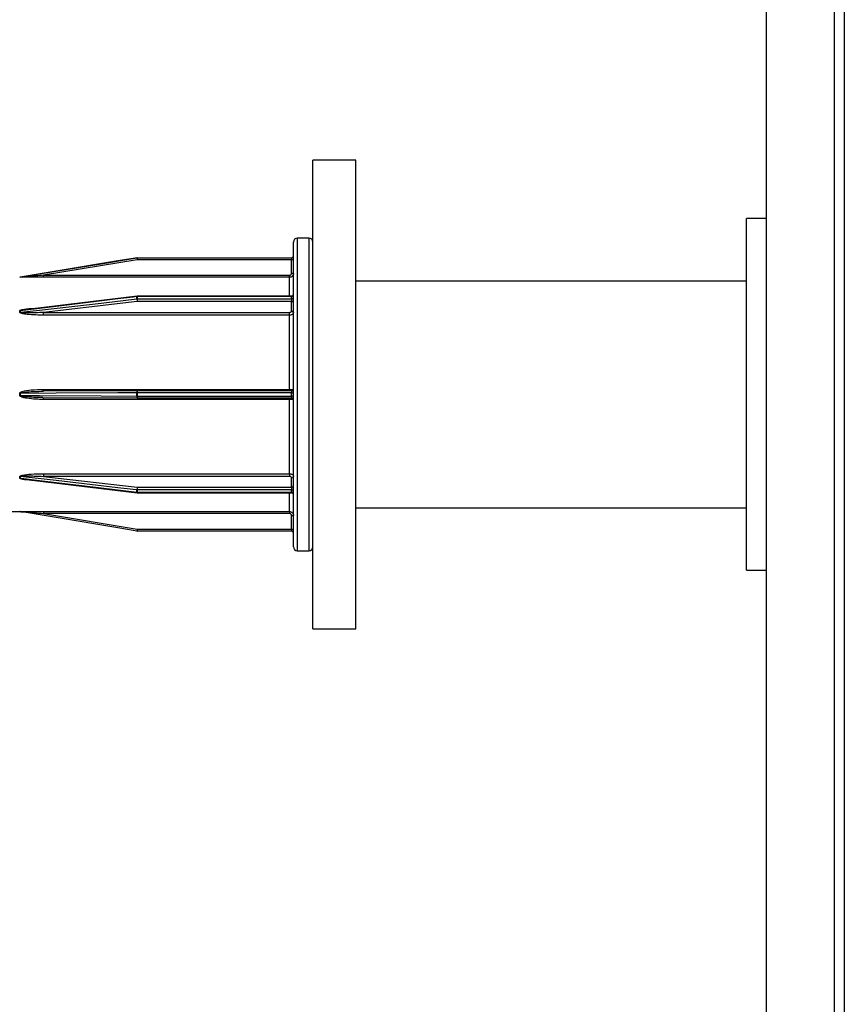
# Model space of a CAD drawing. Units: millimetres. Extents: x 25 to 1460, y 25 to 1025.
# Drawn here: x 826 to 847, y 651 to 676 of the extents above; entities that cross this region are included whole.
import ezdxf

# ---------------------------------------------------------------- set-up
doc = ezdxf.new("R2010")
doc.units = ezdxf.units.MM
doc.header["$LTSCALE"] = 5

msp = doc.modelspace()

# ---------------------------------------------------------------- linework, layer by layer
at = {"color": 7, "linetype": 'Continuous', "lineweight": 25}
for p, q in [((844.887, 713.063), (844.887, 460.063)), ((846.637, 460.063), (846.637, 713.063)), ((846.887, 712.958), (846.887, 459.958)), ((834.387, 672.632), (833.287, 672.632)), ((833.287, 660.632), (833.287, 672.632)), ((834.387, 660.632), (834.387, 672.632)), ((844.887, 671.132), (844.387, 671.132)), ((844.387, 666.632), (844.387, 671.132)), ((832.787, 666.632), (832.787, 670.532)), ((833.187, 670.632), (832.887, 670.632)), ((828.792, 670.08), (826.392, 669.68)), ((828.783, 670.131), (828.783, 670.131)), ((828.792, 670.132), (832.737, 670.132)), ((828.792, 670.132), (828.792, 670.08)), ((828.792, 670.132), (828.792, 670.132)), ((832.737, 670.08), (828.792, 670.08)), ((832.737, 670.132), (832.737, 670.08)), ((832.737, 670.132), (832.737, 670.132)), ((832.737, 669.73), (832.737, 670.08)), ((826.392, 669.629), (826.392, 669.68)), ((826.392, 669.68), (832.687, 669.68)), ((832.687, 669.629), (832.687, 669.68)), ((825.783, 669.632), (825.783, 669.632)), ((825.792, 669.632), (825.792, 669.632)), ((832.687, 669.629), (826.392, 669.629)), ((844.387, 669.532), (834.387, 669.532)), ((828.786, 669.149), (825.973, 668.809)), ((828.792, 669.006), (826.392, 668.731)), ((828.783, 669.077), (828.783, 669.135)), ((832.737, 669.15), (828.792, 669.15)), ((828.792, 669.135), (828.792, 669.078)), ((832.737, 669.135), (828.792, 669.135)), ((828.792, 669.078), (832.737, 669.078)), ((828.792, 669.078), (828.792, 669.006)), ((832.737, 669.006), (828.792, 669.006)), ((832.737, 669.078), (832.737, 669.135)), ((832.737, 669.078), (832.737, 669.006)), ((832.737, 668.765), (832.737, 669.006)), ((825.783, 668.733), (825.783, 668.773)), ((825.792, 668.773), (825.792, 668.734)), ((826.392, 668.731), (832.687, 668.731)), ((826.392, 668.661), (826.392, 668.731)), ((832.687, 668.661), (832.687, 668.731)), ((832.687, 668.661), (826.392, 668.661)), ((832.687, 666.759), (832.687, 668.661)), ((825.783, 666.604), (825.783, 666.659)), ((825.792, 666.659), (825.792, 666.604)), ((828.791, 666.722), (826.376, 666.712)), ((826.392, 666.759), (832.687, 666.759)), ((828.783, 666.591), (828.783, 666.673)), ((828.791, 666.722), (828.792, 666.722)), ((832.737, 666.722), (828.792, 666.722)), ((828.792, 666.722), (828.792, 666.722)), ((828.792, 666.673), (828.792, 666.591)), ((832.737, 666.673), (828.792, 666.673)), ((832.737, 666.591), (832.737, 666.673)), ((826.376, 666.552), (828.791, 666.541)), ((832.687, 666.504), (826.392, 666.504)), ((828.792, 666.541), (828.791, 666.541)), ((828.792, 666.591), (832.737, 666.591)), ((828.792, 666.541), (832.737, 666.541)), ((832.687, 664.603), (832.687, 666.504)), ((832.787, 662.732), (832.787, 666.632)), ((844.387, 662.132), (844.387, 666.632)), ((825.783, 664.491), (825.783, 664.53)), ((825.792, 664.53), (825.792, 664.49)), ((825.958, 664.456), (828.786, 664.114)), ((826.392, 664.603), (832.687, 664.603)), ((826.392, 664.603), (826.392, 664.533)), ((826.392, 664.533), (828.792, 664.257)), ((832.687, 664.533), (826.392, 664.533)), ((832.687, 664.603), (832.687, 664.533)), ((832.737, 664.257), (832.737, 664.498)), ((828.783, 664.129), (828.783, 664.186)), ((828.792, 664.257), (828.792, 664.186)), ((828.792, 664.257), (832.737, 664.257)), ((832.737, 664.186), (828.792, 664.186)), ((828.792, 664.186), (828.792, 664.128)), ((828.792, 664.128), (832.737, 664.128)), ((832.737, 664.257), (832.737, 664.186)), ((832.737, 664.128), (832.737, 664.186)), ((828.792, 664.114), (832.737, 664.114)), ((823.387, 663.632), (825.783, 663.632)), ((825.783, 663.632), (825.783, 663.632)), ((825.792, 663.631), (825.792, 663.631)), ((826.392, 663.634), (832.687, 663.634)), ((826.392, 663.634), (826.392, 663.583)), ((832.687, 663.634), (832.687, 663.583)), ((834.387, 663.732), (844.387, 663.732)), ((832.687, 663.583), (826.392, 663.583)), ((826.392, 663.583), (828.792, 663.183)), ((832.737, 663.183), (832.737, 663.533)), ((828.783, 663.133), (828.783, 663.132)), ((828.792, 663.183), (828.792, 663.132)), ((828.792, 663.183), (832.737, 663.183)), ((832.737, 663.132), (828.792, 663.132)), ((828.792, 663.132), (828.792, 663.132)), ((832.737, 663.183), (832.737, 663.132)), ((832.737, 663.132), (832.737, 663.132)), ((832.887, 662.632), (833.187, 662.632)), ((844.387, 662.132), (844.887, 662.132)), ((833.287, 660.632), (834.387, 660.632))]:
    msp.add_line(p, q, dxfattribs=at)
at = {"color": 8, "linetype": 'Continuous', "lineweight": 25}
for p, q in [((832.887, 670.632), (832.887, 666.632)), ((833.187, 662.632), (833.187, 670.632)), ((832.687, 669.15), (832.687, 669.629)), ((828.792, 669.15), (828.792, 669.135)), ((832.737, 669.15), (832.737, 669.135)), ((826.392, 666.759), (826.392, 666.712)), ((828.792, 666.722), (828.792, 666.673)), ((832.687, 666.759), (832.687, 666.722)), ((832.737, 666.722), (832.737, 666.673)), ((826.392, 666.504), (826.392, 666.552)), ((828.792, 666.591), (828.792, 666.541)), ((832.687, 666.504), (832.687, 666.541)), ((832.737, 666.591), (832.737, 666.541)), ((832.887, 666.632), (832.887, 662.632)), ((828.792, 664.128), (828.792, 664.114)), ((832.737, 664.128), (832.737, 664.114)), ((832.687, 663.634), (832.687, 664.114))]:
    msp.add_line(p, q, dxfattribs=at)
at = {"color": 7, "linetype": 'Continuous', "lineweight": 25, "flags": 128}
for points in [[(825.792, 669.632), (825.89, 669.649), (826.285, 669.715), (827.863, 669.977), (828.783, 670.131)], [(828.783, 670.131), (828.685, 670.114), (828.29, 670.049), (826.712, 669.786), (825.792, 669.632)], [(828.783, 669.135), (828.685, 669.123), (828.29, 669.075), (826.712, 668.884), (825.792, 668.773)], [(825.792, 668.734), (825.89, 668.745), (826.285, 668.79), (827.863, 668.971), (828.783, 669.077)], [(828.783, 666.673), (828.685, 666.672), (828.29, 666.67), (826.712, 666.664), (825.792, 666.659)], [(825.792, 666.604), (825.89, 666.604), (826.285, 666.602), (827.863, 666.595), (828.783, 666.591)], [(828.783, 664.186), (828.685, 664.198), (828.29, 664.243), (826.712, 664.424), (825.792, 664.53)], [(825.792, 664.49), (825.89, 664.479), (826.285, 664.431), (827.863, 664.24), (828.783, 664.129)], [(828.783, 663.133), (828.685, 663.149), (828.29, 663.215), (826.712, 663.478), (825.792, 663.631)]]:
    msp.add_lwpolyline(points, dxfattribs=at)
at = {"color": 7, "linetype": 'Continuous', "lineweight": 25}
for centre, radius, start, end in [((832.887, 670.532), 0.1, 90, 180), ((833.187, 670.532), 0.1, 0, 90), ((832.737, 670.182), 0.05, 270, 0), ((832.737, 670.182), 0.05, 270.0051, 359.996), ((828.792, 670.082), 0.05, 90, 99.4623), ((828.791, 670.083), 0.0487, 89.8614, 99.5692), ((831.824, 670.599), 3.077, 188.7446, 189.6997), ((832.75, 669.602), 0.478, 85.5099, 91.5025), ((832.75, 669.248), 0.482, 85.5237, 91.4717), ((825.783, 669.682), 0.05, 270, 279.4623), ((825.783, 669.68), 0.0487, 269.8614, 279.5692), ((832.737, 669.2), 0.05, 270, 0), ((832.744, 669.18), 0.0447, 262.1497, 348.9993), ((828.792, 669.066), 0.0689, 89.9985, 96.8486), ((828.792, 669.007), 0.0708, 89.9856, 96.6544), ((829.13, 669.082), 0.347, 180.7388, 192.5179), ((828.792, 669.1), 0.05, 90, 96.8941), ((832.744, 669.122), 0.0446, 261.7453, 348.14), ((832.743, 668.962), 0.0448, 10.4962, 97.6015), ((825.783, 668.844), 0.0716, 270.0733, 276.6703), ((825.783, 668.804), 0.0708, 269.9856, 276.6544), ((832.743, 668.721), 0.0448, 10.4835, 97.603), ((825.787, 667.409), 0.749, 269.7377, 270.3662), ((828.79, 664.412), 2.261, 89.9478, 90.1561), ((832.737, 666.772), 0.05, 270, 0), ((832.75, 667.735), 1.062, 269.3257, 272.0232), ((825.787, 665.855), 0.749, 89.6338, 90.2623), ((828.79, 668.852), 2.261, 269.8439, 270.0522), ((832.75, 665.529), 1.062, 87.9768, 90.6743), ((832.737, 666.491), 0.05, 0, 90), ((825.783, 664.459), 0.0708, 83.3456, 90.0144), ((825.783, 664.419), 0.0716, 83.3297, 89.9267), ((832.743, 664.543), 0.0448, 262.397, 349.5165), ((829.13, 664.182), 0.347, 167.4821, 179.2612), ((828.792, 664.257), 0.0708, 263.3456, 270.0144), ((828.792, 664.197), 0.0689, 263.1514, 270.0015), ((832.743, 664.302), 0.0448, 262.397, 349.5165), ((832.744, 664.142), 0.0446, 11.86, 98.2547), ((832.744, 664.084), 0.0447, 11.0007, 97.8503), ((828.792, 664.164), 0.05, 263.1059, 270), ((832.737, 664.064), 0.05, 0, 90), ((825.783, 663.582), 0.05, 80.5377, 90), ((825.783, 663.582), 0.05, 80.5051, 89.9611), ((832.75, 664.015), 0.482, 268.5283, 274.4763), ((831.824, 662.665), 3.077, 170.3003, 171.2554), ((828.791, 663.181), 0.0487, 260.4308, 270.1386), ((828.792, 663.182), 0.05, 260.5377, 270), ((832.75, 663.662), 0.478, 268.4975, 274.4901), ((832.737, 663.082), 0.05, 0, 90), ((832.737, 663.082), 0.05, 0.004, 89.9949), ((832.887, 662.732), 0.1, 180, 270), ((833.187, 662.732), 0.1, 270, 0)]:
    msp.add_arc(centre, radius, start, end, dxfattribs=at)
at = {"color": 8, "linetype": 'Continuous', "lineweight": 25}
for centre, radius, start, end in [((828.804, 669.139), 0.021, 150.9584, 191.4834), ((828.863, 666.685), 0.0806, 152.6963, 188.9032), ((828.863, 666.578), 0.0806, 171.103, 207.2974), ((828.804, 664.124), 0.021, 168.5166, 209.0416)]:
    msp.add_arc(centre, radius, start, end, dxfattribs=at)
at = {"color": 7, "linetype": 'Continuous', "lineweight": 25}
for points, knots in [([(826.392, 669.68), (826.326, 669.675), (826.187, 669.664), (826.012, 669.65), (825.886, 669.64), (825.828, 669.635), (825.804, 669.633), (825.796, 669.633), (825.793, 669.632), (825.792, 669.632), (825.792, 669.632), (825.792, 669.632)], [0, 0, 0, 0, 0.324986, 0.686194, 0.864525, 0.950709, 0.978435, 0.988751, 0.993074, 0.99724, 1, 1, 1, 1]), ([(832.687, 669.68), (832.691, 669.681), (832.7, 669.681), (832.714, 669.687), (832.727, 669.698), (832.736, 669.713), (832.737, 669.725), (832.737, 669.73)], [0, 0, 0, 0, 0.141131, 0.355816, 0.57053, 0.785282, 1, 1, 1, 1]), ([(832.787, 669.729), (832.786, 669.718), (832.784, 669.695), (832.767, 669.665), (832.742, 669.643), (832.713, 669.631), (832.695, 669.63), (832.687, 669.629)], [0, 0, 0, 0, 0.214738, 0.429464, 0.64416, 0.858857, 1, 1, 1, 1]), ([(826.392, 669.629), (826.325, 669.629), (826.184, 669.629), (826.006, 669.63), (825.878, 669.631), (825.819, 669.631), (825.795, 669.631), (825.787, 669.632), (825.784, 669.632), (825.783, 669.632), (825.783, 669.632)], [0, 0, 0, 0, 0.317472, 0.671569, 0.848603, 0.937192, 0.968285, 0.981514, 0.994826, 1, 1, 1, 1]), ([(825.783, 668.773), (825.784, 668.774), (825.784, 668.777), (825.79, 668.783), (825.808, 668.794), (825.902, 668.819), (826.034, 668.832), (826.149, 668.834), (826.187, 668.835)], [0, 0, 0, 0, 0.014609, 0.033712, 0.068665, 0.185149, 0.732817, 1, 1, 1, 1]), ([(826.392, 668.661), (826.325, 668.662), (826.184, 668.663), (826.006, 668.675), (825.878, 668.693), (825.819, 668.708), (825.795, 668.719), (825.787, 668.725), (825.784, 668.73), (825.783, 668.733), (825.783, 668.733)], [0, 0, 0, 0, 0.317473, 0.67157, 0.848603, 0.937193, 0.968287, 0.981518, 0.994829, 1, 1, 1, 1]), ([(825.792, 668.773), (825.792, 668.774), (825.792, 668.774), (825.793, 668.776), (825.798, 668.779), (825.818, 668.786), (825.877, 668.798), (825.933, 668.803), (825.974, 668.807)], [0, 0, 0, 0, 0.009514, 0.0177, 0.046309, 0.110131, 0.351958, 1, 1, 1, 1]), ([(826.392, 668.731), (826.326, 668.728), (826.187, 668.721), (826.012, 668.717), (825.886, 668.719), (825.828, 668.723), (825.804, 668.727), (825.796, 668.73), (825.793, 668.731), (825.792, 668.732), (825.792, 668.733), (825.792, 668.734)], [0, 0, 0, 0, 0.324986, 0.686193, 0.864525, 0.950711, 0.978434, 0.988756, 0.993071, 0.997247, 1, 1, 1, 1]), ([(832.687, 668.731), (832.691, 668.731), (832.7, 668.732), (832.714, 668.736), (832.727, 668.743), (832.736, 668.754), (832.737, 668.762), (832.737, 668.765)], [0, 0, 0, 0, 0.141133, 0.355824, 0.57057, 0.785306, 1, 1, 1, 1]), ([(832.787, 668.729), (832.786, 668.721), (832.784, 668.706), (832.767, 668.686), (832.742, 668.67), (832.713, 668.662), (832.695, 668.661), (832.687, 668.661)], [0, 0, 0, 0, 0.214721, 0.429431, 0.644157, 0.858859, 1, 1, 1, 1]), ([(825.783, 666.659), (825.784, 666.662), (825.784, 666.666), (825.79, 666.675), (825.808, 666.69), (825.902, 666.726), (826.102, 666.752), (826.286, 666.757), (826.392, 666.759)], [0, 0, 0, 0, 0.009855, 0.022758, 0.04635, 0.124974, 0.494648, 1, 1, 1, 1]), ([(825.792, 666.659), (825.792, 666.66), (825.792, 666.661), (825.793, 666.664), (825.798, 666.668), (825.818, 666.676), (825.912, 666.694), (826.026, 666.701), (826.206, 666.71), (826.311, 666.711), (826.392, 666.712)], [0, 0, 0, 0, 0.002948, 0.005494, 0.01438, 0.034198, 0.109291, 0.483166, 0.60056, 1, 1, 1, 1]), ([(832.687, 666.759), (832.699, 666.759), (832.721, 666.76), (832.751, 666.76), (832.774, 666.761), (832.786, 666.762), (832.787, 666.763), (832.787, 666.763)], [0, 0, 0, 0, 0.214671, 0.42933, 0.644018, 0.858707, 1, 1, 1, 1]), ([(826.392, 666.504), (826.325, 666.505), (826.184, 666.507), (826.006, 666.524), (825.878, 666.548), (825.819, 666.569), (825.795, 666.584), (825.787, 666.593), (825.784, 666.599), (825.783, 666.603), (825.783, 666.604)], [0, 0, 0, 0, 0.317473, 0.671569, 0.848604, 0.937194, 0.968281, 0.981515, 0.994832, 1, 1, 1, 1]), ([(832.787, 666.501), (832.786, 666.501), (832.784, 666.502), (832.767, 666.503), (832.742, 666.504), (832.713, 666.504), (832.695, 666.504), (832.687, 666.504)], [0, 0, 0, 0, 0.214712, 0.429438, 0.644164, 0.858861, 1, 1, 1, 1]), ([(825.783, 664.53), (825.784, 664.532), (825.784, 664.535), (825.79, 664.541), (825.808, 664.552), (825.902, 664.578), (826.102, 664.597), (826.286, 664.601), (826.392, 664.603)], [0, 0, 0, 0, 0.009853, 0.022751, 0.046347, 0.12497, 0.494646, 1, 1, 1, 1]), ([(825.792, 664.53), (825.792, 664.53), (825.792, 664.531), (825.793, 664.533), (825.798, 664.535), (825.818, 664.54), (825.912, 664.547), (826.026, 664.546), (826.206, 664.542), (826.311, 664.537), (826.392, 664.533)], [0, 0, 0, 0, 0.002954, 0.005493, 0.01438, 0.034197, 0.109291, 0.483166, 0.60056, 1, 1, 1, 1]), ([(832.687, 664.603), (832.699, 664.602), (832.721, 664.6), (832.751, 664.589), (832.774, 664.571), (832.786, 664.552), (832.787, 664.539), (832.787, 664.534)], [0, 0, 0, 0, 0.21467, 0.429343, 0.644007, 0.858683, 1, 1, 1, 1]), ([(832.737, 664.498), (832.737, 664.501), (832.737, 664.507), (832.731, 664.517), (832.719, 664.526), (832.704, 664.531), (832.693, 664.532), (832.687, 664.533)], [0, 0, 0, 0, 0.14128, 0.355984, 0.5707, 0.785326, 1, 1, 1, 1]), ([(825.783, 663.632), (825.784, 663.632), (825.784, 663.632), (825.79, 663.632), (825.808, 663.632), (825.902, 663.633), (826.102, 663.634), (826.286, 663.634), (826.392, 663.634)], [0, 0, 0, 0, 0.00986, 0.022759, 0.046351, 0.124977, 0.49465, 1, 1, 1, 1]), ([(825.792, 663.631), (825.792, 663.631), (825.792, 663.631), (825.793, 663.631), (825.798, 663.631), (825.818, 663.629), (825.912, 663.622), (826.026, 663.613), (826.206, 663.598), (826.311, 663.59), (826.392, 663.583)], [0, 0, 0, 0, 0.002954, 0.005494, 0.014381, 0.034198, 0.109291, 0.483166, 0.60056, 1, 1, 1, 1]), ([(832.687, 663.634), (832.699, 663.633), (832.721, 663.631), (832.751, 663.614), (832.774, 663.589), (832.786, 663.56), (832.787, 663.542), (832.787, 663.535)], [0, 0, 0, 0, 0.214672, 0.429342, 0.643995, 0.858707, 1, 1, 1, 1]), ([(832.737, 663.533), (832.737, 663.537), (832.737, 663.546), (832.731, 663.56), (832.719, 663.573), (832.704, 663.582), (832.693, 663.583), (832.687, 663.583)], [0, 0, 0, 0, 0.141341, 0.355988, 0.570696, 0.785351, 1, 1, 1, 1])]:
    msp.add_open_spline(points, degree=3, knots=knots, dxfattribs=at)
at = {"color": 8, "linetype": 'Continuous', "lineweight": 25}
for points, knots in [([(826.376, 666.552), (826.316, 666.553), (826.182, 666.554), (826.012, 666.563), (825.886, 666.575), (825.828, 666.586), (825.804, 666.593), (825.796, 666.598), (825.793, 666.6), (825.792, 666.602), (825.792, 666.603), (825.792, 666.604)], [0, 0, 0, 0, 0.307484, 0.678056, 0.861012, 0.949429, 0.977874, 0.988461, 0.992896, 0.997175, 1, 1, 1, 1]), ([(826.212, 664.425), (826.205, 664.426), (826.124, 664.427), (826.006, 664.436), (825.878, 664.452), (825.819, 664.466), (825.795, 664.477), (825.787, 664.483), (825.784, 664.487), (825.783, 664.49), (825.783, 664.491)], [0, 0, 0, 0, 0.045761, 0.540824, 0.788333, 0.912192, 0.955657, 0.974161, 0.992771, 1, 1, 1, 1]), ([(825.958, 664.456), (825.928, 664.46), (825.88, 664.466), (825.828, 664.476), (825.804, 664.482), (825.796, 664.486), (825.793, 664.488), (825.792, 664.489), (825.792, 664.49), (825.792, 664.49)], [0, 0, 0, 0, 0.526272, 0.827629, 0.924575, 0.960658, 0.975765, 0.990342, 1, 1, 1, 1])]:
    msp.add_open_spline(points, degree=3, knots=knots, dxfattribs=at)

doc.saveas('drawing.dxf')
